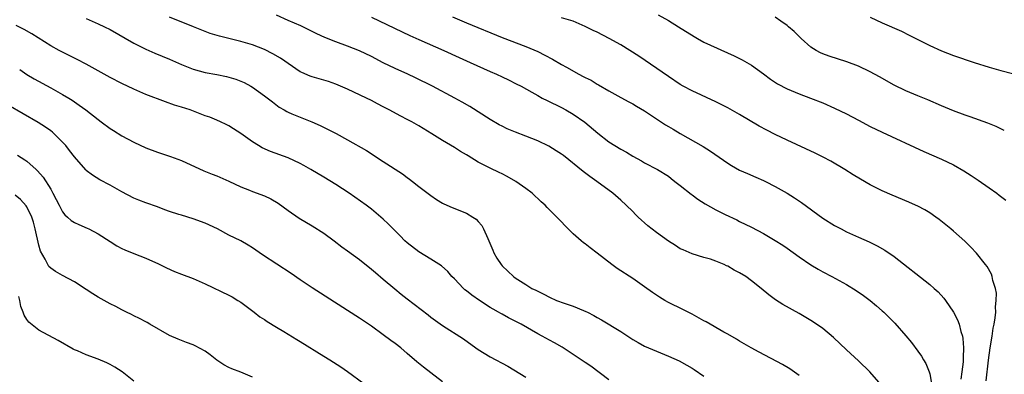
# Model space of a CAD drawing. Units: inches. Extents: x 2586000 to 2589000, y 1500000 to 1503000.
# Drawn here: x 2586166 to 2586332, y 1500107 to 1500166 of the extents above; entities that cross this region are included whole.
import ezdxf

# ---------------------------------------------------------------- set-up
doc = ezdxf.new("R2010")
doc.units = ezdxf.units.IN
doc.header["$MEASUREMENT"] = 0
doc.layers.add('LD25861500_2ft', color=61, linetype='Continuous')

msp = doc.modelspace()

# ---------------------------------------------------------------- linework, layer by layer
at = {"layer": 'LD25861500_2ft'}
for points, elevation in [([(2586177, 1500166.39), (2586179, 1500165.5), (2586180.04, 1500165), (2586181, 1500164.5), (2586185, 1500162.25), (2586187, 1500161.22), (2586188.54, 1500160.54), (2586191, 1500159.53), (2586193, 1500158.63), (2586193.58, 1500158.42), (2586195, 1500157.85), (2586197, 1500157.32), (2586198.95, 1500156.95), (2586200.6, 1500156.6), (2586201, 1500156.5), (2586202.15, 1500156.15), (2586203, 1500155.85), (2586203.59, 1500155.59), (2586204.7, 1500155), (2586205, 1500154.83), (2586207, 1500153.39), (2586208.34, 1500152.34), (2586209.48, 1500151.48), (2586210.32, 1500151), (2586210.74, 1500150.74), (2586211, 1500150.62), (2586211.63, 1500150.37), (2586213, 1500149.78), (2586213.57, 1500149.57), (2586214.99, 1500148.99), (2586216.39, 1500148.39), (2586217.74, 1500147.74), (2586219.06, 1500147.06), (2586221, 1500145.98), (2586224.17, 1500144.17), (2586227, 1500142.36), (2586230.24, 1500140.24), (2586231, 1500139.66), (2586231.39, 1500139.39), (2586231.91, 1500139), (2586233, 1500138.13), (2586235, 1500136.6), (2586235.96, 1500135.96), (2586237, 1500135.32), (2586237.21, 1500135.21), (2586238.59, 1500134.59), (2586241, 1500133.65), (2586242.09, 1500133), (2586242.64, 1500132.64), (2586243, 1500132.26), (2586243.58, 1500131.58), (2586243.88, 1500131), (2586244.58, 1500129.42), (2586244.8, 1500129), (2586245.43, 1500127.43), (2586245.64, 1500127), (2586246.1, 1500126.1), (2586246.83, 1500125), (2586247, 1500124.79), (2586248.9, 1500123), (2586249.23, 1500122.77), (2586251, 1500121.64), (2586252.04, 1500121), (2586252.7, 1500120.7), (2586253, 1500120.52), (2586254.05, 1500120.05), (2586255, 1500119.51), (2586256.14, 1500119), (2586257.47, 1500118.53), (2586259, 1500118.04), (2586260.69, 1500117.31), (2586261.13, 1500117.13), (2586261.37, 1500117), (2586262.47, 1500116.47), (2586263, 1500116.14), (2586263.74, 1500115.74), (2586267, 1500113.75), (2586269, 1500112.43), (2586269.9, 1500111.9), (2586271, 1500111.29), (2586273, 1500110.43), (2586275, 1500109.63), (2586276.82, 1500108.82), (2586278.12, 1500108.12), (2586279, 1500107.6), (2586279.37, 1500107.37), (2586281, 1500106.25)], 9312), ([(2586297, 1500106.34), (2586295.46, 1500107.46), (2586294.23, 1500108.23), (2586290.31, 1500110.31), (2586288.97, 1500111), (2586287, 1500112.13), (2586286.47, 1500112.47), (2586285, 1500113.3), (2586284.35, 1500113.65), (2586281.37, 1500115.37), (2586281, 1500115.56), (2586279, 1500116.67), (2586278.33, 1500117), (2586277.46, 1500117.46), (2586275, 1500118.65), (2586274.39, 1500119), (2586273.53, 1500119.53), (2586273, 1500119.88), (2586272.33, 1500120.33), (2586271, 1500121.28), (2586269, 1500122.67), (2586266.38, 1500124.38), (2586265.49, 1500125), (2586263, 1500126.93), (2586261.81, 1500127.81), (2586261, 1500128.48), (2586260.69, 1500128.69), (2586260.31, 1500129), (2586259, 1500130.18), (2586258.14, 1500131), (2586257.56, 1500131.56), (2586257, 1500132.22), (2586256.6, 1500132.6), (2586256.23, 1500133), (2586254.6, 1500134.6), (2586254.24, 1500135), (2586253.56, 1500135.56), (2586252.09, 1500137), (2586251, 1500137.8), (2586249.32, 1500139), (2586247.84, 1500139.84), (2586247, 1500140.24), (2586246.5, 1500140.5), (2586245, 1500141.21), (2586243, 1500142.25), (2586241.28, 1500143.28), (2586241, 1500143.47), (2586240.03, 1500144.03), (2586239, 1500144.68), (2586237, 1500145.84), (2586235.16, 1500147), (2586233, 1500148.32), (2586231.79, 1500149), (2586231, 1500149.41), (2586229.94, 1500149.94), (2586227.97, 1500151), (2586227.33, 1500151.33), (2586227, 1500151.52), (2586226.02, 1500152.02), (2586225, 1500152.58), (2586224.16, 1500153), (2586221, 1500154.48), (2586219.82, 1500155), (2586219, 1500155.34), (2586217.77, 1500155.77), (2586216.22, 1500156.22), (2586215, 1500156.54), (2586214.67, 1500156.67), (2586213.27, 1500157.27), (2586213, 1500157.41), (2586209.68, 1500159.68), (2586208.41, 1500160.41), (2586207, 1500161.14), (2586205, 1500161.93), (2586203, 1500162.49), (2586199.41, 1500163.41), (2586197.87, 1500163.87), (2586196.43, 1500164.43), (2586195.05, 1500165), (2586191, 1500166.62)], 9310), ([(2586310.81, 1500104.81), (2586308.9, 1500107), (2586307, 1500108.81), (2586305, 1500110.67), (2586302.78, 1500112.78), (2586301, 1500114.24), (2586299.95, 1500115), (2586299, 1500115.63), (2586298.14, 1500116.14), (2586297, 1500116.8), (2586294.28, 1500118.28), (2586293.06, 1500119.06), (2586291.92, 1500119.92), (2586290.64, 1500121), (2586289, 1500122.3), (2586288.03, 1500123), (2586287, 1500123.64), (2586286.09, 1500124.09), (2586285, 1500124.73), (2586284.8, 1500124.8), (2586284.37, 1500125), (2586283, 1500125.58), (2586282.1, 1500125.9), (2586281, 1500126.2), (2586279, 1500126.79), (2586277.49, 1500127.49), (2586277, 1500127.68), (2586276.21, 1500128.21), (2586275, 1500128.96), (2586273, 1500130.4), (2586271.54, 1500131.54), (2586271, 1500132.03), (2586270.46, 1500132.46), (2586269.94, 1500133), (2586269.45, 1500133.45), (2586269, 1500133.93), (2586267.91, 1500135), (2586267, 1500135.84), (2586265.66, 1500137), (2586262.95, 1500139), (2586261.79, 1500139.79), (2586260.64, 1500140.64), (2586257.33, 1500143.33), (2586257, 1500143.57), (2586256.13, 1500144.13), (2586254.89, 1500144.89), (2586253, 1500145.8), (2586251, 1500146.61), (2586249.25, 1500147.25), (2586247.84, 1500147.84), (2586247, 1500148.25), (2586246.51, 1500148.51), (2586245, 1500149.39), (2586241.57, 1500151.57), (2586240.31, 1500152.31), (2586239.04, 1500153), (2586235.29, 1500155), (2586232.4, 1500156.4), (2586231.14, 1500157), (2586229, 1500157.97), (2586227, 1500158.93), (2586225, 1500159.97), (2586223, 1500160.94), (2586221, 1500161.74), (2586219, 1500162.45), (2586217.16, 1500163.16), (2586215.8, 1500163.8), (2586214.47, 1500164.47), (2586213.12, 1500165.12), (2586211, 1500166.06), (2586209, 1500166.96)], 9308), ([(2586225, 1500166.59), (2586231.5, 1500163.5), (2586233, 1500162.82), (2586237.2, 1500161), (2586239.8, 1500159.8), (2586241.64, 1500159), (2586245, 1500157.46), (2586246.05, 1500157), (2586247, 1500156.54), (2586248.06, 1500156.06), (2586249.4, 1500155.4), (2586250.19, 1500155), (2586252.02, 1500153.98), (2586253, 1500153.41), (2586253.76, 1500153), (2586254.57, 1500152.57), (2586257, 1500151.39), (2586257.74, 1500151), (2586259, 1500150.3), (2586260.94, 1500148.94), (2586263.11, 1500147.11), (2586265, 1500145.66), (2586267, 1500144.4), (2586267.93, 1500143.93), (2586269, 1500143.22), (2586270.47, 1500142.47), (2586271, 1500142.11), (2586273.2, 1500141), (2586275, 1500139.87), (2586275.46, 1500139.46), (2586276.11, 1500139), (2586277, 1500138.31), (2586278.82, 1500136.82), (2586279, 1500136.73), (2586279.98, 1500135.98), (2586281.22, 1500135.22), (2586283, 1500134.22), (2586284.55, 1500133.45), (2586286.53, 1500132.53), (2586287, 1500132.27), (2586289, 1500131.3), (2586291, 1500130.26), (2586293, 1500129.08), (2586294.25, 1500128.25), (2586295, 1500127.75), (2586297, 1500126.32), (2586298.98, 1500124.98), (2586300.24, 1500124.24), (2586301, 1500123.81), (2586302.54, 1500123), (2586305, 1500121.64), (2586306.64, 1500120.64), (2586307.83, 1500119.83), (2586309, 1500118.95), (2586310.07, 1500118.07), (2586311, 1500117.25), (2586311.28, 1500117), (2586312.15, 1500116.15), (2586313.14, 1500115.14), (2586315, 1500113.05), (2586315.92, 1500111.92), (2586317, 1500110.46), (2586317.61, 1500109.61), (2586317.96, 1500109), (2586318.37, 1500108.37), (2586318.91, 1500107), (2586319, 1500106.66), (2586319.28, 1500105)], 9306), ([(2586238.64, 1500166.64), (2586241, 1500165.64), (2586247, 1500163.19), (2586251, 1500161.65), (2586253, 1500160.82), (2586254.22, 1500160.22), (2586255.52, 1500159.52), (2586257, 1500158.65), (2586257.83, 1500158.17), (2586259.94, 1500157), (2586260.65, 1500156.65), (2586261, 1500156.44), (2586262, 1500156), (2586263, 1500155.34), (2586263.24, 1500155.24), (2586265, 1500154.19), (2586267, 1500153.11), (2586268.35, 1500152.35), (2586269, 1500152.05), (2586269.61, 1500151.61), (2586271, 1500150.83), (2586274.52, 1500148.52), (2586275, 1500148.23), (2586275.79, 1500147.79), (2586277, 1500147.05), (2586280.87, 1500144.87), (2586282.09, 1500144.09), (2586285, 1500142.08), (2586285.65, 1500141.65), (2586287, 1500140.9), (2586288.31, 1500140.31), (2586289.72, 1500139.72), (2586291, 1500139.16), (2586291.34, 1500139), (2586293, 1500138.16), (2586295, 1500137.01), (2586296.24, 1500136.24), (2586297.42, 1500135.42), (2586301, 1500132.82), (2586303, 1500131.59), (2586304.1, 1500131), (2586305, 1500130.54), (2586307, 1500129.6), (2586308.81, 1500128.81), (2586310.17, 1500128.18), (2586311.45, 1500127.45), (2586313, 1500126.38), (2586319, 1500121.66), (2586319.77, 1500121), (2586320.41, 1500120.41), (2586321.37, 1500119.37), (2586321.64, 1500119), (2586323, 1500117.04), (2586323.71, 1500115.71), (2586323.96, 1500115), (2586324.23, 1500113.77), (2586324.5, 1500113), (2586324.6, 1500112.6), (2586324.7, 1500111), (2586324.62, 1500109.38), (2586324.66, 1500109), (2586324.64, 1500108.64), (2586324.44, 1500107), (2586324.23, 1500105.77)], 9304), ([(2586328.53, 1500105.47), (2586328.93, 1500108.93), (2586329.19, 1500111), (2586329.51, 1500113), (2586329.69, 1500114.31), (2586329.85, 1500115), (2586330.04, 1500116.04), (2586330.12, 1500117), (2586330.09, 1500117.91), (2586330.22, 1500119), (2586330.23, 1500120.23), (2586330.08, 1500121), (2586329.65, 1500122.35), (2586329.54, 1500123), (2586329.4, 1500123.4), (2586328.67, 1500124.67), (2586328.42, 1500125), (2586326.91, 1500126.91), (2586325.94, 1500127.94), (2586324.93, 1500128.93), (2586323, 1500130.65), (2586322.59, 1500131), (2586320.6, 1500132.6), (2586320.06, 1500133), (2586319, 1500133.72), (2586318.21, 1500134.21), (2586317, 1500134.82), (2586316.61, 1500135), (2586315.49, 1500135.49), (2586312.66, 1500136.66), (2586311, 1500137.39), (2586309, 1500138.39), (2586307.34, 1500139.34), (2586306.1, 1500140.1), (2586304.72, 1500141), (2586302.38, 1500142.38), (2586301.07, 1500143.07), (2586299.74, 1500143.74), (2586295, 1500145.92), (2586293, 1500146.86), (2586291.58, 1500147.58), (2586290.29, 1500148.29), (2586287, 1500150.24), (2586285, 1500151.36), (2586283.92, 1500151.92), (2586283, 1500152.39), (2586279, 1500154.2), (2586277.5, 1500155), (2586277, 1500155.28), (2586275, 1500156.61), (2586270.03, 1500160.03), (2586267, 1500161.92), (2586265.03, 1500163.03), (2586263, 1500164.05), (2586262.33, 1500164.33), (2586261, 1500165.05), (2586259, 1500165.9), (2586257, 1500166.47)], 9302), ([(2586273.29, 1500167), (2586275, 1500166.03), (2586276.7, 1500165), (2586279.34, 1500163.34), (2586279.93, 1500163), (2586281, 1500162.42), (2586286.09, 1500160.09), (2586287.42, 1500159.42), (2586289, 1500158.51), (2586291, 1500157.07), (2586292.18, 1500156.18), (2586293.39, 1500155.39), (2586295, 1500154.54), (2586297, 1500153.71), (2586298.94, 1500153), (2586301, 1500152.19), (2586303, 1500151.32), (2586305, 1500150.35), (2586307, 1500149.3), (2586309, 1500148.23), (2586311, 1500147.25), (2586318, 1500144), (2586321, 1500142.74), (2586323, 1500141.8), (2586324.77, 1500140.77), (2586325.99, 1500139.99), (2586327.19, 1500139.19), (2586329, 1500137.93), (2586330.29, 1500137), (2586330.69, 1500136.69), (2586331.82, 1500135.82)], 9300), ([(2586331.57, 1500147.57), (2586331, 1500147.82), (2586330.2, 1500148.2), (2586328.78, 1500148.78), (2586325.84, 1500149.84), (2586325, 1500150.12), (2586323, 1500150.86), (2586321, 1500151.68), (2586318.69, 1500152.69), (2586317, 1500153.38), (2586315, 1500154.23), (2586313, 1500155.19), (2586310.56, 1500156.56), (2586309, 1500157.41), (2586307, 1500158.34), (2586305.07, 1500159.07), (2586302.05, 1500160.05), (2586301, 1500160.44), (2586300.6, 1500160.6), (2586299.87, 1500161), (2586299, 1500161.56), (2586297.35, 1500163), (2586296.16, 1500164.16), (2586295.23, 1500165), (2586295, 1500165.19), (2586293.95, 1500165.95), (2586293, 1500166.58)], 9298), ([(2586309, 1500166.59), (2586311, 1500165.64), (2586314.23, 1500164.23), (2586315.56, 1500163.56), (2586317, 1500162.82), (2586319, 1500161.83), (2586321, 1500160.94), (2586323, 1500160.18), (2586326.48, 1500159), (2586329, 1500158.2), (2586331, 1500157.62), (2586334.7, 1500156.7)], 9296), ([(2586265, 1500105.62), (2586261.92, 1500107.92), (2586261, 1500108.58), (2586259, 1500109.9), (2586257.11, 1500111.11), (2586255.84, 1500111.84), (2586255, 1500112.29), (2586253.78, 1500113), (2586253, 1500113.39), (2586250.23, 1500115), (2586249, 1500115.63), (2586248.07, 1500116.07), (2586247, 1500116.66), (2586246.77, 1500116.77), (2586246.42, 1500117), (2586245.51, 1500117.51), (2586245, 1500117.82), (2586243.18, 1500119), (2586241.89, 1500119.89), (2586241, 1500120.61), (2586240.76, 1500120.76), (2586240.49, 1500121), (2586239, 1500122.59), (2586238.56, 1500123), (2586237.86, 1500123.86), (2586236.8, 1500124.8), (2586235, 1500125.94), (2586233, 1500127.15), (2586231, 1500128.68), (2586230.65, 1500129), (2586229.82, 1500129.82), (2586228.64, 1500131), (2586227.84, 1500131.84), (2586227, 1500132.66), (2586226.61, 1500133), (2586225, 1500134.35), (2586224.14, 1500135), (2586221.28, 1500137), (2586219, 1500138.49), (2586217, 1500139.71), (2586214.78, 1500141), (2586213.64, 1500141.64), (2586213, 1500141.98), (2586211, 1500142.93), (2586208.02, 1500144.02), (2586206.63, 1500144.63), (2586206.01, 1500145), (2586205, 1500145.63), (2586203, 1500147.04), (2586201.8, 1500147.8), (2586201, 1500148.32), (2586200.56, 1500148.56), (2586199.62, 1500149), (2586199, 1500149.27), (2586197.77, 1500149.77), (2586197, 1500150.04), (2586194.46, 1500151), (2586193, 1500151.48), (2586191.83, 1500151.83), (2586190.34, 1500152.34), (2586187, 1500153.62), (2586185, 1500154.47), (2586183, 1500155.43), (2586181, 1500156.47), (2586177, 1500158.7), (2586175.48, 1500159.48), (2586173, 1500160.69), (2586172.42, 1500161), (2586171, 1500161.77), (2586167.8, 1500163.8), (2586166.52, 1500164.52), (2586165.17, 1500165.17)], 9314), ([(2586165.78, 1500157.78), (2586166.98, 1500156.98), (2586168.22, 1500156.22), (2586171, 1500154.71), (2586173, 1500153.61), (2586174.03, 1500153), (2586174.63, 1500152.63), (2586175, 1500152.36), (2586175.82, 1500151.82), (2586176.9, 1500151), (2586179, 1500149.37), (2586179.52, 1500149), (2586181, 1500147.9), (2586181.55, 1500147.55), (2586183, 1500146.67), (2586185, 1500145.59), (2586187, 1500144.64), (2586189, 1500143.9), (2586191.19, 1500143.19), (2586193, 1500142.52), (2586196.79, 1500140.79), (2586198.21, 1500140.21), (2586199, 1500139.91), (2586201, 1500139.03), (2586203, 1500138.08), (2586204.49, 1500137.51), (2586205, 1500137.3), (2586207, 1500136.56), (2586208.06, 1500136.06), (2586209.32, 1500135.32), (2586211, 1500134.09), (2586212.84, 1500132.84), (2586215, 1500131.55), (2586217, 1500130.27), (2586218.74, 1500129), (2586220.02, 1500128.02), (2586221, 1500127.33), (2586223, 1500125.86), (2586225, 1500124.26), (2586225.67, 1500123.67), (2586227, 1500122.58), (2586228.94, 1500120.94), (2586230.04, 1500120.04), (2586231, 1500119.28), (2586234.56, 1500116.56), (2586235, 1500116.2), (2586237, 1500114.79), (2586240.51, 1500112.51), (2586242.58, 1500111), (2586243, 1500110.71), (2586245, 1500109.52), (2586245.93, 1500109), (2586247, 1500108.46), (2586247.95, 1500107.95), (2586249, 1500107.33), (2586251, 1500106.06)], 9316), ([(2586237, 1500105.29), (2586235, 1500106.84), (2586233.76, 1500107.76), (2586232.66, 1500108.66), (2586231, 1500110.09), (2586229.93, 1500111), (2586229, 1500111.73), (2586228.27, 1500112.27), (2586227, 1500113.22), (2586225, 1500114.66), (2586223, 1500116.01), (2586222.38, 1500116.38), (2586220.19, 1500117.81), (2586215, 1500121.12), (2586213, 1500122.43), (2586211.49, 1500123.49), (2586206.66, 1500126.66), (2586205, 1500127.82), (2586204.26, 1500128.26), (2586203, 1500128.98), (2586201, 1500129.95), (2586199.07, 1500131), (2586197, 1500131.96), (2586195, 1500132.69), (2586193, 1500133.29), (2586192.55, 1500133.45), (2586191, 1500133.96), (2586190.23, 1500134.23), (2586189, 1500134.69), (2586187, 1500135.39), (2586185.85, 1500135.85), (2586185, 1500136.2), (2586183, 1500137.24), (2586181, 1500138.36), (2586179.27, 1500139.27), (2586178.03, 1500140.03), (2586177, 1500140.84), (2586176.92, 1500140.92), (2586175, 1500143.1), (2586174.19, 1500144.19), (2586173.55, 1500145), (2586173, 1500145.6), (2586171.59, 1500147), (2586171.28, 1500147.28), (2586171, 1500147.5), (2586170.13, 1500148.13), (2586168.92, 1500148.92), (2586163.83, 1500151.82)], 9318), ([(2586165.42, 1500143.42), (2586166.64, 1500142.64), (2586167, 1500142.38), (2586168.54, 1500141), (2586168.79, 1500140.79), (2586169.72, 1500139.72), (2586171, 1500137.67), (2586171.39, 1500137), (2586171.93, 1500135.93), (2586172.43, 1500135), (2586173, 1500133.89), (2586173.38, 1500133.38), (2586173.86, 1500133), (2586174.44, 1500132.44), (2586175, 1500132.1), (2586175.72, 1500131.72), (2586177.14, 1500131.14), (2586177.42, 1500131), (2586179, 1500130.16), (2586181, 1500128.88), (2586182.16, 1500128.16), (2586183, 1500127.71), (2586183.48, 1500127.48), (2586185, 1500126.85), (2586187, 1500126.08), (2586189.15, 1500125.15), (2586190.49, 1500124.49), (2586191.87, 1500123.87), (2586193, 1500123.41), (2586195, 1500122.65), (2586197, 1500121.77), (2586201, 1500119.89), (2586201.58, 1500119.58), (2586202.54, 1500119), (2586203, 1500118.69), (2586205.28, 1500117), (2586206.24, 1500116.24), (2586207, 1500115.76), (2586207.44, 1500115.44), (2586209, 1500114.48), (2586210.25, 1500113.75), (2586212.42, 1500112.42), (2586213, 1500112.09), (2586217, 1500109.59), (2586217.99, 1500109), (2586219.83, 1500107.83), (2586221, 1500107.06), (2586223.72, 1500105)], 9320), ([(2586205, 1500106.09), (2586203, 1500106.91), (2586201.48, 1500107.48), (2586201, 1500107.72), (2586200.16, 1500108.16), (2586199, 1500108.95), (2586197.84, 1500109.84), (2586197, 1500110.46), (2586195.35, 1500111.35), (2586195, 1500111.51), (2586193.89, 1500111.89), (2586192.45, 1500112.45), (2586191, 1500113.09), (2586187.71, 1500115), (2586187.26, 1500115.26), (2586187, 1500115.36), (2586185.96, 1500115.96), (2586185, 1500116.39), (2586184.61, 1500116.61), (2586183.77, 1500117), (2586183, 1500117.38), (2586181.95, 1500117.95), (2586181, 1500118.4), (2586179, 1500119.54), (2586178.11, 1500120.11), (2586177, 1500120.85), (2586175, 1500122.13), (2586173, 1500123.19), (2586171.84, 1500123.84), (2586171, 1500124.42), (2586170.71, 1500124.71), (2586170.54, 1500125), (2586170.1, 1500125.9), (2586169.29, 1500127.29), (2586169, 1500128.28), (2586168.41, 1500131), (2586168.12, 1500132.12), (2586167.82, 1500133), (2586167, 1500134.7), (2586166.89, 1500134.89), (2586165.94, 1500135.94), (2586165, 1500136.69)], 9322), ([(2586185, 1500105.42), (2586183.01, 1500107.01), (2586181.79, 1500107.79), (2586181, 1500108.24), (2586180.48, 1500108.48), (2586179, 1500109.11), (2586177, 1500109.82), (2586175.51, 1500110.49), (2586175, 1500110.7), (2586174.8, 1500110.8), (2586172.24, 1500112.24), (2586169, 1500113.99), (2586167.34, 1500115.34), (2586167, 1500115.76), (2586166.53, 1500116.53), (2586166.39, 1500117), (2586165.99, 1500117.99), (2586165.83, 1500119), (2586165.65, 1500119.65)], 9324)]:
    msp.add_lwpolyline(points, dxfattribs=dict(at, elevation=elevation))

doc.saveas('drawing.dxf')
